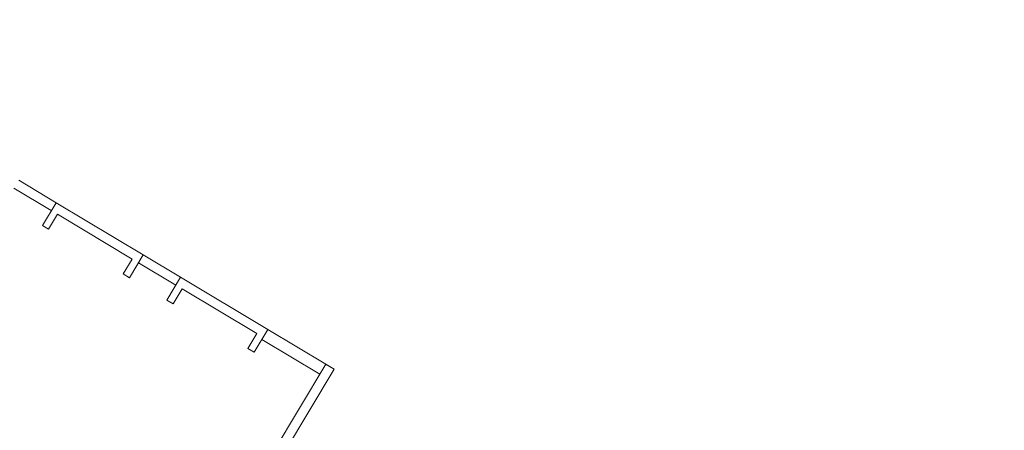
# Model space of a CAD drawing. Units: millimetres. Extents: x 404 to 1333, y 146 to 1825.
# Drawn here: x 739 to 759, y 625 to 633 of the extents above; entities that cross this region are included whole.
import ezdxf

# ---------------------------------------------------------------- set-up
doc = ezdxf.new("R2010")
doc.units = ezdxf.units.MM
doc.layers.add('0.1', color=1, linetype='Continuous', lineweight=9)
doc.layers.add('252', color=252, linetype='Continuous', lineweight=18)
picture_1 = doc.add_image_def('image1.jpg', size_in_pixel=(1428, 1416))

msp = doc.modelspace()

# ---------------------------------------------------------------- linework, layer by layer
at = {"layer": '252'}
for p, q in [((738.387, 629.743), (739.159, 629.28)), ((738.485, 629.906), (739.257, 629.443)), ((738.974, 628.971), (739.257, 629.443)), ((739.257, 629.443), (741.058, 628.364)), ((739.103, 628.894), (739.288, 629.203)), ((739.288, 629.203), (740.832, 628.278)), ((738.974, 628.971), (739.103, 628.894)), ((741.058, 628.364), (740.776, 627.892)), ((741.058, 628.364), (741.83, 627.901)), ((740.647, 627.969), (740.832, 628.278)), ((740.961, 628.201), (741.733, 627.738)), ((740.776, 627.892), (740.647, 627.969)), ((741.548, 627.43), (741.83, 627.901)), ((741.83, 627.901), (743.632, 626.822)), ((741.676, 627.352), (741.861, 627.661)), ((741.861, 627.661), (743.405, 626.736)), ((741.548, 627.43), (741.676, 627.352)), ((743.22, 626.427), (743.405, 626.736)), ((743.632, 626.822), (743.349, 626.35)), ((743.632, 626.822), (744.833, 626.103)), ((743.509, 626.617), (744.71, 625.897)), ((743.349, 626.35), (743.22, 626.427)), ((742.915, 622.901), (744.833, 626.103)), ((745.004, 626), (744.833, 626.103)), ((744.841, 626.098), (745.004, 626)), ((743.141, 622.889), (745.004, 626))]:
    msp.add_line(p, q, dxfattribs=at)

# ---------------------------------------------------------------- referenced raster images: frames only (the image files are external)
at = {"layer": '0.1'}
image = msp.add_image(picture_1, insert=(769.901, 601.104), size_in_units=(46.785, 46.392), rotation=97.7911, dxfattribs=at)
image.dxf.flags = 7

doc.saveas('drawing.dxf')
